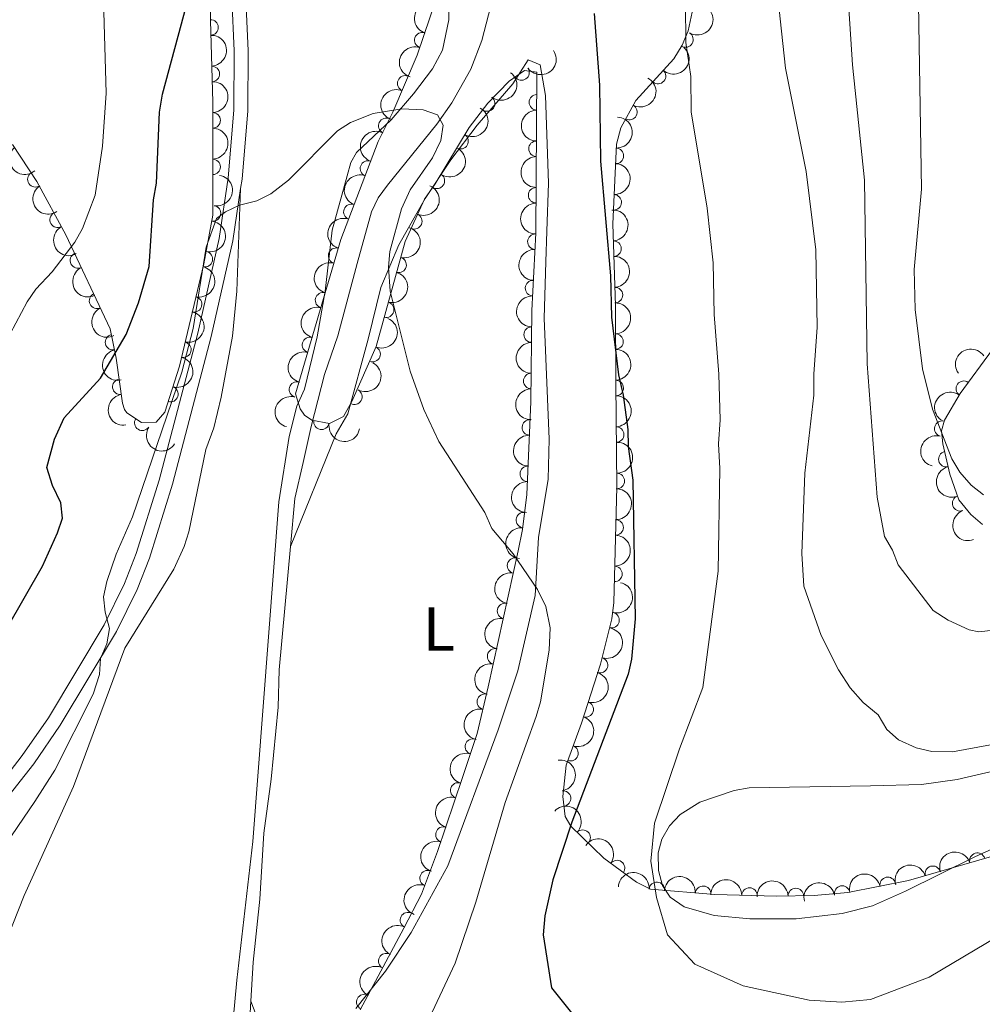
# Model space of a CAD drawing. Units: metres. Extents: x 649134 to 656090, y 697848 to 702624.
# Drawn here: x 651335 to 651490, y 698334 to 698492 of the extents above; entities that cross this region are included whole.
import ezdxf
from ezdxf.enums import TextEntityAlignment as Align

# ---------------------------------------------------------------- set-up
doc = ezdxf.new("R2010")
doc.units = ezdxf.units.M
doc.header["$MEASUREMENT"] = 0
doc.linetypes.add('DGN Style 3', pattern=[108.28323980917432, 77.34517129226737, -30.93806851690695])
for name, color, linetype, lineweight in [('Entidades rústicas y varios', 7, 'Continuous', 5), ('Hidrografía', 7, 'Continuous', 5), ('Relieve y altimetría', 7, 'Continuous', 5), ('Viales y ferrocarril', 7, 'Continuous', 5)]:
    doc.layers.add(name, color=color, linetype=linetype, lineweight=lineweight)
doc.styles.add('Style-Arial Narrow', font='txt')

msp = doc.modelspace()

# ---------------------------------------------------------------- linework, layer by layer
at = {"layer": 'Entidades rústicas y varios', "color": 92, "linetype": 'DGN Style 3', "lineweight": 5}
for points in [[(651365.24, 698517.71, 802.28), (651365.6599999999, 698492.24, 800.23), (651366.03, 698479.05, 800.38), (651366.03, 698460.8600000001, 800.38), (651364.5900000001, 698453.01, 800.38), (651360.6699999999, 698436.49, 800.38), (651358.27, 698429.05, 800.38), (651356.8999999999, 698427.46, 800.8000000000001), (651354.53, 698427.3999999999, 801.3000000000001), (651352.1799999999, 698428.95, 801.8000000000001), (651351.8, 698429.47, 801.91), (651351.45, 698430.51, 802.0500000000001), (651350.45, 698437.79, 803.66), (651349.47, 698442.51, 804.98), (651342.3, 698457.6499999999, 809.87), (651337.6300000001, 698466.25, 810.87), (651333.7, 698472.26, 811.82)], [(651389.78, 698332.6300000001, 794.46), (651396.8300000001, 698345.8300000001, 794.84), (651399.6799999999, 698351.28, 795.45), (651402.3, 698358.1699999999, 795.88), (651406.29, 698370.1300000001, 796.21), (651408.6799999999, 698377.24, 796.98), (651410.47, 698384.74, 797.22), (651415.3, 698406.71, 797.27), (651416.01, 698410.1400000001, 797.4), (651416.6799999999, 698415.76, 797.97), (651417.3500000001, 698430.75, 798.39), (651417.49, 698445.44, 799.15), (651418.1200000001, 698457.9199999999, 799.35), (651418.3300000001, 698483.94, 799.35), (651416.3400000001, 698484.1699999999, 799.0500000000001), (651413.8200000001, 698482.47, 798.79), (651410.3899999999, 698478.9299999999, 798.79), (651407.3700000001, 698474.99, 798.47), (651401.8899999999, 698465.9199999999, 797.12), (651400.1699999999, 698463.4199999999, 797.12), (651397.0800000001, 698456.6000000001, 796.97), (651392.3800000001, 698439.6699999999, 796.82), (651388.48, 698430.8, 796.5600000000001), (651387.1200000001, 698428.3400000001, 796.5600000000001), (651384.8500000001, 698427.24, 796.35), (651382.01, 698427.79, 796.0600000000001), (651380.8400000001, 698428.5900000001, 796), (651380.1300000001, 698429.6200000001, 796), (651379.3800000001, 698432.01, 796), (651386.6699999999, 698456.9299999999, 796.5600000000001), (651392.7, 698472.72, 797.12), (651395.1000000001, 698477.46, 797.1700000000001), (651398.98, 698486.6799999999, 797.5500000000001), (651403.1000000001, 698498.7, 797.96)], [(651443.3500000001, 698493.5700000001, 805.98), (651442.7, 698490.6000000001, 805.7), (651441.77, 698488.29, 805.44), (651440.3999999999, 698486.04, 804.95), (651434.29, 698479.3400000001, 803.7), (651431.8600000001, 698474.9099999999, 803.76), (651431.1699999999, 698472.31, 803.62), (651430.5700000001, 698459.4299999999, 803.27), (651430.99, 698446.23, 802.69), (651431.05, 698433.73, 802.85), (651431.2, 698417, 802.3100000000001), (651430.73, 698398.3300000001, 802.63), (651430.4199999999, 698395.71, 802.77), (651428.5800000001, 698388.4199999999, 802.86), (651425.5, 698378.9099999999, 802.96), (651423.05, 698372.0900000001, 803.59), (651422.51, 698367.06, 804.15), (651422.8999999999, 698363.8500000001, 804.59), (651423.8, 698362.29, 805), (651429.1200000001, 698357.1100000001, 806.21), (651434.3999999999, 698353.22, 807.24), (651436.6300000001, 698352.1100000001, 807.6), (651447.01, 698351.23, 808.3100000000001), (651456.99, 698351, 808.6700000000001), (651463.04, 698351.06, 809.19), (651468.47, 698351.5900000001, 809.58), (651478.29, 698353.48, 808.87), (651499.1699999999, 698359.5900000001, 809.04)], [(651490.2, 698410.96, 822.3100000000001), (651488.3300000001, 698412.56, 822.72), (651486.3899999999, 698414.9099999999, 823.21), (651484.9099999999, 698419.0800000001, 823.62), (651483.78, 698423.98, 823.44), (651483.6000000001, 698426.03, 823.62), (651484.0900000001, 698427.78, 824.04), (651486.5900000001, 698432.0700000001, 824.95), (651491.8, 698439.1599999999, 826.62)]]:
    msp.add_polyline3d(points, dxfattribs=at)
at = {"layer": 'Entidades rústicas y varios', "color": 92, "linetype": 'Continuous', "lineweight": 5}
for points in [[(651404.05, 698496.6000000001, 796.63), (651404.1300000001, 698492.3400000001, 796.23), (651403.0800000001, 698487.47, 795.8100000000001), (651401.49, 698484.4299999999, 795.54), (651398.4199999999, 698480.4199999999, 795.25), (651394.8, 698476.23, 795), (651389.19, 698470.95, 795.0500000000001), (651388.3, 698469.3200000001, 795), (651387.71, 698467.1799999999, 794.59), (651385.29, 698458.4099999999, 794.1800000000001), (651384.1699999999, 698448.6000000001, 794.1800000000001), (651382.8500000001, 698441.22, 794.0500000000001), (651380.8, 698432.79, 793.77), (651379.5700000001, 698430.01, 793.5), (651378.3500000001, 698425.1499999999, 793.53), (651376.7, 698414.6000000001, 793.12), (651372.51, 698359.78, 791.23), (651369.8800000001, 698337.44, 790.7), (651368.71, 698324.6100000001, 790.62)], [(651378.55, 698407.3900000001, 792.25), (651385.9299999999, 698425.5900000001, 793.61), (651387.8, 698428.8200000001, 793.61), (651391.0700000001, 698440.8300000001, 794.65), (651393.1200000001, 698449.1599999999, 794.98), (651396.05, 698456.05, 795.45), (651400.3, 698463.51, 795.89), (651404.4299999999, 698469.76, 796.25), (651408.6699999999, 698475.3500000001, 796.63), (651414.4199999999, 698482.03, 797.15), (651416.9099999999, 698485.8999999999, 797.15), (651418.8400000001, 698485.0800000001, 797.15), (651419.72, 698480.1400000001, 797.15), (651420.1699999999, 698465.99, 797.15), (651419.8999999999, 698458.26, 797.15), (651419.77, 698453.3, 796.61), (651419.48, 698444.22, 796.2), (651420.27, 698424.7, 795.5500000000001), (651420.1100000001, 698418.26, 795.24), (651418.55, 698408.8600000001, 794.97), (651418.05, 698399.49, 794.7), (651415.22, 698387.3300000001, 793.96), (651412.0900000001, 698377.8400000001, 793.29), (651403.94, 698355.8700000001, 792.1), (651398.05, 698345.1000000001, 791.16), (651393.8999999999, 698338.8700000001, 791.24), (651389.1000000001, 698332.8300000001, 791.29)], [(651332.8400000001, 698344.1300000001, 792.63), (651335.6000000001, 698351.0900000001, 792.9200000000001), (651343.54, 698368.6799999999, 793.63), (651351.8200000001, 698390.97, 793.79), (651359.74, 698403.76, 793.89), (651361.4099999999, 698407.3700000001, 793.91), (651362.1499999999, 698409.76, 793.91), (651364.8899999999, 698423.05, 794.15), (651366.19, 698426.53, 794.32), (651367.3999999999, 698431.49, 794.39), (651369.22, 698441.3400000001, 794.3100000000001), (651369.9099999999, 698448.5900000001, 794.45), (651370.52, 698465.1400000001, 795.4200000000001)], [(651499.3200000001, 698361.99, 808.1700000000001), (651488.95, 698357.3300000001, 808.1800000000001), (651477.77, 698351.78, 807.54), (651472.47, 698349.4099999999, 806.95), (651467.5900000001, 698348.1599999999, 806.9200000000001), (651460.1599999999, 698347.3, 806.95), (651452.69, 698347.3300000001, 806.21), (651446.9299999999, 698347.8800000001, 805.7), (651442.05, 698349.25, 805.45), (651439.8, 698350.8300000001, 805.45), (651438.5700000001, 698352.7, 805.45), (651437.9199999999, 698355.1300000001, 805.45), (651437.8899999999, 698357.95, 805.45), (651438.45, 698360.1499999999, 805.45), (651439.73, 698362.3500000001, 805.61), (651441.44, 698364.1400000001, 805.89), (651444.6000000001, 698366.1300000001, 806.08), (651450.1300000001, 698368.03, 806.8100000000001), (651452.55, 698368.44, 807.15), (651472.1599999999, 698368.76, 809.27), (651480.3500000001, 698369.01, 809.32), (651486.1200000001, 698369.8200000001, 809.4), (651498.5800000001, 698372.73, 808.88)], [(651375.6200000001, 698325, 790.87), (651372.1599999999, 698334.05, 790.83)]]:
    msp.add_polyline3d(points, dxfattribs=at)
at = {"layer": 'Entidades rústicas y varios', "color": 92, "linetype": 'Continuous', "lineweight": 5, "extrusion": (0.1015177626949645, -0.201904149718145, 0.9741297953476229)}
for centre in [(895750.4961626746, 323036.7630848584, -74122.91389406408), (895745.1392059166, 323031.6005535565, -74121.96453383389)]:
    msp.add_arc(centre, 2.516055640060343, 45.36446333574663, 225.9090503451193, dxfattribs=at)
at = {"layer": 'Entidades rústicas y varios', "color": 92, "linetype": 'Continuous', "lineweight": 5, "extrusion": (-0.05572864783123221, 0.2190101815599007, 0.974129795347623)}
msp.add_arc((-803573.4040267012, -502737.9676179871, 117456.9956163187), 2.516055640060342, 45.36446333574666, 225.9090503451193, dxfattribs=at)
at = {"layer": 'Entidades rústicas y varios', "color": 92, "linetype": 'Continuous', "lineweight": 5}
for centre, radius, start, end in [((651365.6717291153, 698491.1260835032, 800.2568558618917), 1.250091938746999, 272.5729758307795, 91.78653024977493), ((651399.8205832425, 698489.0722095205, 797.6721036845341), 1.250091938746998, 72.04639190778823, 251.2599463267837), ((651442.2872003065, 698489.176931507, 805.3986840485081), 1.250091938746999, 239.6293908794889, 58.84294529848434), ((651365.8820194581, 698483.6295169606, 800.3421087035416), 1.250091938746999, 272.5729758307795, 91.78653024977493), ((651397.0741716723, 698482.100901695, 797.4090191982189), 1.250091938746998, 68.14362088657033, 247.3571753055658), ((651415.8443219569, 698483.859148724, 798.893185246671), 1.250091938746999, 214.969888958473, 34.18344337746839), ((651437.8583747298, 698483.2819023011, 804.2608472813326), 1.250091938746998, 228.6032136017828, 47.81676802077821), ((651410.3084560353, 698478.8556858336, 798.7025118068019), 1.250091938746999, 233.4960883170479, 52.70964273604334), ((651418.310101975, 698479.0570422893, 799.35), 1.250091938746999, 90.50375368136856, 269.717308100364), ((651433.2416875153, 698477.4694466768, 803.740289368912), 1.250091938746999, 242.2199515836247, 61.43350600262013), ((651366.0104897011, 698476.1320810511, 800.38), 1.250091938746999, 270.9661615393604, 90.17971595835579), ((651394.0097302229, 698475.2635265482, 797.1586743588554), 1.250091938746998, 64.11174019884183, 243.3252946178373), ((651406.0058263878, 698472.7698713422, 797.9789775316544), 1.250091938746999, 239.8262249814368, 59.0397794004322), ((651418.2495735851, 698471.5572865391, 799.35), 1.250091938746999, 90.50375368136856, 269.717308100364), ((651431.0622569639, 698470.41639143, 803.5346247049703), 1.250091938746999, 268.2990316453448, 87.51258606434011), ((651366.0104897011, 698468.6320810511, 800.38), 1.250091938746999, 270.9661615393604, 90.17971595835579), ((651391.0639061108, 698468.3810796267, 797.0077347971953), 1.250091938746998, 70.0649412964139, 249.2784957154093), ((651337.402876101, 698466.6329810934, 811.0940407200895), 1.250091938746999, 124.1472417099593, 303.3607961289547), ((651402.1832700083, 698466.3806858705, 797.12), 1.250091938746999, 236.438189883222, 55.65174430221745), ((651418.189045195, 698464.0575307889, 799.35), 1.250091938746999, 90.50375368136856, 269.717308100364), ((651430.7133850567, 698462.9272744837, 803.3311160922966), 1.250091938746999, 268.2990316453448, 87.51258606434011), ((651366.0599011849, 698461.1311358872, 800.38), 1.250091938746998, 260.5714192670557, 79.78497368605116), ((651388.3896892548, 698461.3784454381, 796.7593829830251), 1.250091938746998, 70.0649412964139, 249.2784957154093), ((651340.9925430554, 698460.0986211142, 810.2812339527203), 1.250091938746999, 119.4691508592705, 298.6827052782659), ((651398.53501237, 698459.8586617855, 797.0164792415796), 1.250091938746998, 246.5918710967428, 65.80542551573822), ((651418.0708132095, 698456.5586512364, 799.3481841981705), 1.250091938746998, 88.07627961974866, 267.2898340387441), ((651430.677515809, 698455.4374405826, 803.0397595799371), 1.250091938746999, 272.7885942269933, 92.00214864598868), ((651344.2714489023, 698453.532719604, 808.9019686564739), 1.250091938746998, 116.3074569526685, 295.521011371664), ((651364.7448823522, 698453.7472235421, 800.38), 1.250091938746998, 257.617434426073, 76.83098884506849), ((651385.923035535, 698454.3071018045, 796.5281123677873), 1.250091938746999, 74.66005737028935, 253.8736117892848), ((651396.0097620357, 698452.817802716, 796.9257835715291), 1.250091938746998, 255.4507782691279, 74.6643326881233), ((651417.6927373447, 698449.0691483915, 799.228160114122), 1.250091938746998, 88.07627961974866, 267.2898340387441), ((651347.3529180195, 698447.0259633369, 806.8003809322151), 1.250091938746998, 116.3074569526685, 295.521011371664), ((651383.8177579206, 698447.1104600828, 796.3663900819093), 1.250091938746999, 74.66005737028935, 253.8736117892848), ((651430.9158017845, 698447.9484527824, 802.7106979947899), 1.250091938746999, 272.7885942269933, 92.00214864598868), ((651363.0133026589, 698446.4498519767, 800.38), 1.250091938746998, 257.617434426073, 76.83098884506849), ((651394.0036069639, 698445.5913760422, 796.8617573458318), 1.250091938746998, 255.4507782691279, 74.6643326881233), ((651417.4727134183, 698441.5788629169, 799.0148472272197), 1.250091938746999, 90.4201325200991, 269.6336869390946), ((651430.9982289351, 698440.4509460977, 802.7799531890156), 1.250091938746998, 271.2411791689008, 90.45473358789616), ((651349.9397122597, 698440.3436844156, 804.7149628032186), 1.250091938746999, 102.6956650452437, 281.9092194642392), ((651361.2817229654, 698439.1524804113, 800.38), 1.250091938746998, 257.617434426073, 76.83098884506849), ((651381.7124803059, 698439.913818361, 796.2046677960315), 1.250091938746999, 74.66005737028935, 253.8736117892848), ((651391.8151552358, 698438.4338134555, 796.7500292885647), 1.250091938746999, 247.2318217960587, 66.44537621505407), ((651417.4013349221, 698434.0892192789, 798.6273639620632), 1.250091938746999, 90.4201325200991, 269.6336869390946), ((651351.1052332846, 698433.1632703962, 802.9097679635971), 1.250091938746998, 98.78751364373537, 278.0010680627308), ((651379.6072026913, 698432.7171766392, 796.0429455101536), 1.250091938746999, 74.66005737028935, 253.8736117892848), ((651431.0374601353, 698432.9524767962, 802.7846078682194), 1.250091938746998, 271.4798576926016, 90.69341211159701), ((651487.1875554333, 698432.8502319024, 825.3735011142835), 1.250091938746998, 54.65630937076893, 233.8698637897644), ((651359.187575327, 698431.9580344001, 800.38), 1.250091938746998, 253.0874649435191, 72.3010193625145), ((651388.8660010707, 698431.538532556, 796.5600000000001), 1.250091938746999, 242.0303460320321, 61.24390045102749), ((651354.6493768333, 698427.3446340789, 801.4986599690413), 1.250091938746999, 147.5583369496515, 326.7718913686469), ((651383.5656829278, 698427.5085961744, 796.0932992442813), 1.250091938746999, 170.0058260933253, 349.2193805123208), ((651417.1840439816, 698426.6001013599, 798.3087002767288), 1.250091938746999, 88.40694611290982, 267.6205005319052), ((651483.724578012, 698426.4025619254, 823.9992539139271), 1.250091938746998, 75.32391508215167, 254.5374695011471), ((651431.1046669066, 698425.4566815633, 802.542663491317), 1.250091938746998, 271.4798576926016, 90.69341211159701), ((651484.3735974501, 698421.4928157865, 823.4868314427072), 1.250091938746998, 103.9522354188785, 283.1657898378739), ((651416.8492859611, 698419.1105152064, 798.0988519655502), 1.250091938746999, 88.40694611290982, 267.6205005319052), ((651431.2046803131, 698417.9611790027, 802.3149287807242), 1.250091938746998, 269.5240978049642, 88.73765222395956), ((651486.604057865, 698414.3652086859, 823.2714915338719), 1.250091938746998, 110.506752978995, 289.7203073979904), ((651416.2105994504, 698411.6578277356, 797.6799292832467), 1.250091938746999, 84.16761333545008, 263.3811677544455), ((651431.0159622412, 698410.4646547353, 802.4434176808618), 1.250091938746998, 269.5240978049642, 88.73765222395956), ((651414.7930164165, 698404.3130420479, 797.2673298931452), 1.250091938746999, 78.56720083473822, 257.7807552537336), ((651430.8272441693, 698402.9681304682, 802.5719065809994), 1.250091938746998, 269.5240978049642, 88.73765222395956), ((651413.1826383108, 698396.9879888433, 797.2506593123429), 1.250091938746999, 78.56720083473822, 257.7807552537336), ((651430.3476592065, 698395.5031120696, 802.7875597681824), 1.250091938746999, 256.8005407246833, 76.01409514367877), ((651411.5722602052, 698389.662935639, 797.2339887315406), 1.250091938746999, 78.56720083473822, 257.7807552537336), ((651428.5000716371, 698388.2365300471, 802.8744835045843), 1.250091938746999, 253.0205984887713, 72.2341529077667), ((651409.9191477746, 698382.3479169006, 797.1824633976279), 1.250091938746998, 77.54268379369793, 256.7562382126933), ((651426.1893378624, 698381.1017643993, 802.9495073284309), 1.250091938746999, 253.0205984887713, 72.2341529077667), ((651407.9861636898, 698375.1146770397, 796.8786828943403), 1.250091938746999, 72.38628272323614, 251.5998371422316), ((651423.7309785548, 698374.0433303469, 803.5187219959749), 1.250091938746999, 251.205968385069, 70.41952280406447), ((651405.6122442102, 698368.0367806712, 796.1850962164915), 1.250091938746998, 72.51684206725065, 251.730396486246), ((651422.5297180328, 698366.7359397912, 804.3640016348776), 1.250091938746999, 277.8933796653695, 97.10693408436495), ((651403.2395640465, 698360.9246867462, 795.9888595112081), 1.250091938746998, 72.51684206725065, 251.730396486246), ((651425.7038895732, 698360.4089816832, 805.6395986987449), 1.250091938746998, 316.7300600002904, 135.9436144192858), ((651489.3813007977, 698356.7052581157, 808.9700151483028), 1.250091938746998, 17.27693155872094, 196.4904859777164), ((651431.2475505499, 698355.5183096887, 806.8233964954233), 1.250091938746999, 324.5855114795287, 143.7990658985242), ((651400.6894868156, 698353.8798272198, 795.6855248702401), 1.250091938746998, 70.1462919528777, 249.3598463718731), ((651482.1833766655, 698354.5989690134, 808.9114113598689), 1.250091938746998, 17.27693155872094, 196.4904859777164), ((651437.6686683092, 698352.0023630543, 807.7562615788502), 1.250091938746999, 356.120303384717, 175.3338578037124), ((651474.9123679039, 698352.8100578368, 809.0258222736396), 1.250091938746999, 11.86034452619835, 191.0738989451937), ((651445.1245627699, 698351.370264102, 808.2662505063125), 1.250091938746999, 356.120303384717, 175.3338578037124), ((651452.6115729054, 698351.0813901548, 808.5571063801931), 1.250091938746998, 359.6459514208721, 178.8595058398675), ((651460.0928240202, 698351.01126055, 809.0439888270569), 1.250091938746998, 1.534365518224052, 180.7479199372195), ((651467.5660259579, 698351.3961488474, 809.5569732697395), 1.250091938746999, 11.86034452619835, 191.0738989451937), ((651397.5251531568, 698347.1172254037, 795.1089321541095), 1.250091938746998, 63.35948368627245, 242.5730381052679), ((651394.0100301884, 698340.5086429145, 794.7187810104448), 1.250091938746998, 62.85989171855853, 242.0734461375539), ((651390.4778557275, 698333.8952098815, 794.528394301923), 1.250091938746998, 62.85989171855853, 242.0734461375539)]:
    msp.add_arc(centre, radius, start, end, dxfattribs=at)
at = {"layer": 'Entidades rústicas y varios', "color": 92, "linetype": 'Continuous', "lineweight": 5, "extrusion": (-0.1658684216860568, 0.153488789503907, 0.974129795347623)}
msp.add_arc((-955064.6221770826, 3762.936852883198, -51.79780388406652), 2.516055640060342, 45.36446333574663, 225.9090503451192, dxfattribs=at)
at = {"layer": 'Entidades rústicas y varios', "color": 92, "linetype": 'Continuous', "lineweight": 5, "extrusion": (-0.01281256040537634, 0.2256257523241902, 0.9741297953476229)}
msp.add_arc((-689993.5118641881, -643161.7710349478, 150032.8726182858), 2.516055640060342, 45.36446333574664, 225.9090503451193, dxfattribs=at)
at = {"layer": 'Entidades rústicas y varios', "color": 92, "linetype": 'Continuous', "lineweight": 5, "extrusion": (0.04073010254551417, 0.2222885524776977, 0.9741297953476229)}
msp.add_arc((-514863.2790211473, -783461.463638349, 182575.6148826775), 2.516055640060341, 45.36446333574664, 225.9090503451193, dxfattribs=at)
at = {"layer": 'Entidades rústicas y varios', "color": 92, "linetype": 'Continuous', "lineweight": 5, "extrusion": (-0.03201017148921567, 0.2237107300449159, 0.9741297953476231)}
msp.add_arc((-743780.9703492572, -583489.2649974426, 136183.6880666812), 2.516055640060342, 45.36446333574666, 225.9090503451193, dxfattribs=at)
at = {"layer": 'Entidades rústicas y varios', "color": 92, "linetype": 'Continuous', "lineweight": 5, "extrusion": (-0.1614992940170629, 0.1580794732025272, 0.974129795347623)}
for centre in [(-954786.9986294776, -22320.88836509379, 5999.451278130713), (-954781.638884725, -22315.77783692192, 5998.265682081692)]:
    msp.add_arc(centre, 2.516055640060342, 45.36446333574665, 225.9090503451193, dxfattribs=at)
at = {"layer": 'Entidades rústicas y varios', "color": 92, "linetype": 'Continuous', "lineweight": 5, "extrusion": (-0.0655706068549058, 0.2162675133548209, 0.9741297953476229)}
msp.add_arc((-826074.863087149, -466835.5072004343, 109126.2489417039), 2.516055640060342, 45.36446333574664, 225.9090503451193, dxfattribs=at)
at = {"layer": 'Entidades rústicas y varios', "color": 92, "linetype": 'Continuous', "lineweight": 5, "extrusion": (0.0875400302258544, -0.2083455901238487, 0.9741297953476231)}
msp.add_arc((871104.4861995465, 381668.133817406, -87725.37694719146), 2.516055640060342, 45.36446333574665, 225.9090503451193, dxfattribs=at)
at = {"layer": 'Entidades rústicas y varios', "color": 92, "linetype": 'Continuous', "lineweight": 5, "extrusion": (-0.05648070576662864, 0.2188174391864181, 0.9741297953476231)}
msp.add_arc((-805303.0354730139, -500040.8672129835, 116823.6761024875), 2.516055640060342, 45.36446333574663, 225.9090503451193, dxfattribs=at)
at = {"layer": 'Entidades rústicas y varios', "color": 92, "linetype": 'Continuous', "lineweight": 5, "extrusion": (0.1602182617291558, -0.1593776973873257, 0.9741297953476229)}
for centre in [(954603.1415370647, 30148.44750097767, -6174.014720260282), (954597.7817923122, 30143.33697280596, -6172.829124211305), (954592.4220475596, 30138.22644463403, -6171.643528162283)]:
    msp.add_arc(centre, 2.516055640060342, 45.36446333574665, 225.9090503451193, dxfattribs=at)
at = {"layer": 'Entidades rústicas y varios', "color": 92, "linetype": 'Continuous', "lineweight": 5, "extrusion": (-0.1539683740033223, 0.1654233406226924, 0.974129795347623)}
for centre in [(-952721.6737932141, -65528.50755384576, 16026.46430356671), (-952716.3160219619, -65523.44489816937, 16025.08090026023)]:
    msp.add_arc(centre, 2.516055640060342, 45.36446333574664, 225.9090503451193, dxfattribs=at)
at = {"layer": 'Entidades rústicas y varios', "color": 92, "linetype": 'Continuous', "lineweight": 5, "extrusion": (0.07267427849811389, -0.2139850253190088, 0.9741297953476231)}
msp.add_arc((841407.929783554, 440382.9281971042, -101346.932149563), 2.516055640060342, 45.36446333574664, 225.9090503451193, dxfattribs=at)
at = {"layer": 'Entidades rústicas y varios', "color": 92, "linetype": 'Continuous', "lineweight": 5, "extrusion": (0.2252045073418618, -0.01881679273700936, 0.9741297953476229)}
msp.add_arc((750277.369966529, -575445.8678158486, 134331.6279531209), 2.516055640060342, 45.36446333574664, 225.9090503451193, dxfattribs=at)
at = {"layer": 'Entidades rústicas y varios', "color": 92, "linetype": 'Continuous', "lineweight": 5, "extrusion": (-0.04345033430909007, 0.2217728799119192, 0.9741297953476231)}
msp.add_arc((-773543.590683902, -545521.7507478873, 127373.9455854913), 2.516055640060341, 45.36446333574666, 225.9090503451193, dxfattribs=at)
at = {"layer": 'Entidades rústicas y varios', "color": 92, "linetype": 'Continuous', "lineweight": 5, "extrusion": (-0.1303266692945047, 0.1846242158726722, 0.9741297953476229)}
msp.add_arc((-934941.200298777, -189753.6660794956, 44842.33269011341), 2.516055640060342, 45.36446333574662, 225.9090503451192, dxfattribs=at)
at = {"layer": 'Entidades rústicas y varios', "color": 92, "linetype": 'Continuous', "lineweight": 5, "extrusion": (0.09447603589967113, -0.2052934983302742, 0.9741297953476229)}
for centre in [(883733.503146411, 352993.7548364387, -81073.59379559595), (883728.1463409686, 352988.5909860645, -81072.65077663543)]:
    msp.add_arc(centre, 2.516055640060342, 45.36446333574665, 225.9090503451193, dxfattribs=at)
at = {"layer": 'Entidades rústicas y varios', "color": 92, "linetype": 'Continuous', "lineweight": 5, "extrusion": (0.2216808617757176, -0.04391739220825185, 0.974129795347623)}
msp.add_arc((811724.995124061, -489986.00844164, 114504.503692635), 2.516055640060342, 45.36446333574665, 225.9090503451193, dxfattribs=at)
at = {"layer": 'Entidades rústicas y varios', "color": 92, "linetype": 'Continuous', "lineweight": 5, "extrusion": (-0.08186596340468934, 0.2106397537309145, 0.974129795347623)}
msp.add_arc((-860178.5973539643, -404131.6867754703, 94572.63059948574), 2.516055640060342, 45.36446333574664, 225.9090503451193, dxfattribs=at)
at = {"layer": 'Entidades rústicas y varios', "color": 92, "linetype": 'Continuous', "lineweight": 5, "extrusion": (-0.1664448626366512, 0.1528634996258576, 0.9741297953476229)}
for centre in [(-955067.0758977267, 7329.734285119106, -876.493070470533), (-955061.7213142267, 7334.765527644427, -877.9980735253484)]:
    msp.add_arc(centre, 2.516055640060342, 45.36446333574665, 225.9090503451193, dxfattribs=at)
at = {"layer": 'Entidades rústicas y varios', "color": 92, "linetype": 'Continuous', "lineweight": 5, "extrusion": (-0.1206390867001224, 0.1910951401165361, 0.974129795347623)}
for centre in [(-923645.9659774755, -236430.4926759393, 55670.93187435417), (-923640.6062327232, -236425.3821477674, 55669.74627830516), (-923635.246487971, -236420.2716195955, 55668.56068225614)]:
    msp.add_arc(centre, 2.516055640060342, 45.36446333574664, 225.9090503451193, dxfattribs=at)
at = {"layer": 'Entidades rústicas y varios', "color": 92, "linetype": 'Continuous', "lineweight": 5, "extrusion": (0.2173605759879743, -0.0618508029226324, 0.9741297953476229)}
msp.add_arc((850053.9304334606, -423868.6501387886, 99165.04359662138), 2.516055640060342, 45.36446333574662, 225.9090503451192, dxfattribs=at)
at = {"layer": 'Entidades rústicas y varios', "color": 92, "linetype": 'Continuous', "lineweight": 5, "extrusion": (-0.1133282454992284, 0.1955194378778357, 0.974129795347623)}
for centre in [(-913829.3695142993, -270262.1973699122, 63516.033669322), (-913824.0099648526, -270257.1014972036, 63514.78574662123)]:
    msp.add_arc(centre, 2.516055640060342, 45.36446333574663, 225.9090503451193, dxfattribs=at)
at = {"layer": 'Entidades rústicas y varios', "color": 92, "linetype": 'Continuous', "lineweight": 5, "extrusion": (0.1533240864075339, -0.1660206804687094, 0.974129795347623)}
for centre in [(952427.9693393325, 69491.7055586116, -15301.29457581666), (952422.6102809464, 69486.56856073876, -15300.226050631)]:
    msp.add_arc(centre, 2.516055640060342, 45.36446333574663, 225.9090503451193, dxfattribs=at)
at = {"layer": 'Entidades rústicas y varios', "color": 92, "linetype": 'Continuous', "lineweight": 5, "extrusion": (0.1106192373266849, -0.1970647765311213, 0.974129795347623)}
for centre in [(909897.7120239576, 282882.0873638941, -64808.81705818066), (909892.3535253878, 282876.9414764621, -64807.78927628933), (909886.9950268178, 282871.7955890298, -64806.761494398), (909881.6365282482, 282866.6497015977, -64805.73371250664)]:
    msp.add_arc(centre, 2.516055640060342, 45.36446333574664, 225.9090503451193, dxfattribs=at)
at = {"layer": 'Entidades rústicas y varios', "color": 92, "linetype": 'Continuous', "lineweight": 5, "extrusion": (0.2136184059036139, -0.07374495559153268, 0.9741297953476229)}
for centre in [(872764.0013275358, -377557.5116269092, 88419.86482680915), (872758.8563036453, -377562.8923545131, 88418.95570656203)]:
    msp.add_arc(centre, 2.516055640060342, 45.36446333574663, 225.9090503451193, dxfattribs=at)
at = {"layer": 'Entidades rústicas y varios', "color": 92, "linetype": 'Continuous', "lineweight": 5, "extrusion": (-0.1622562063077048, 0.1573024644772922, 0.9741297953476229)}
msp.add_arc((-954906.4792746104, -17786.08898653719, 4949.882761509929), 2.516055640060342, 45.36446333574663, 225.9090503451193, dxfattribs=at)
at = {"layer": 'Entidades rústicas y varios', "color": 92, "linetype": 'Continuous', "lineweight": 5, "extrusion": (-0.08421349545217105, 0.2097122528602595, 0.974129795347623)}
msp.add_arc((-864746.3840468982, -394730.8257500133, 92391.4428284448), 2.516055640060342, 45.36446333574663, 225.9090503451193, dxfattribs=at)
at = {"layer": 'Entidades rústicas y varios', "color": 92, "linetype": 'Continuous', "lineweight": 5, "extrusion": (0.1599854850708269, -0.1596113604435804, 0.974129795347623)}
for centre in [(954530.0989083002, 31480.30223870522, -6483.336957978347), (954524.74632148, 31475.11096858414, -6482.530404285149)]:
    msp.add_arc(centre, 2.516055640060342, 45.36446333574663, 225.9090503451192, dxfattribs=at)
at = {"layer": 'Entidades rústicas y varios', "color": 92, "linetype": 'Continuous', "lineweight": 5, "extrusion": (0.1902631212514424, -0.1219470643667044, 0.974129795347623)}
msp.add_arc((939500.6628596074, -166875.2956246661, 39539.20894045207), 2.516055640060342, 45.36446333574664, 225.9090503451193, dxfattribs=at)
at = {"layer": 'Entidades rústicas y varios', "color": 92, "linetype": 'Continuous', "lineweight": 5, "extrusion": (-0.1629100755570118, 0.1566251866655136, 0.9741297953476231)}
for centre in [(-954969.6395383669, -13905.89373738697, 4049.717537398217), (-954964.2825831741, -13900.84054589493, 4048.296873184139)]:
    msp.add_arc(centre, 2.516055640060342, 45.36446333574663, 225.9090503451193, dxfattribs=at)
at = {"layer": 'Entidades rústicas y varios', "color": 92, "linetype": 'Continuous', "lineweight": 5, "extrusion": (-0.03998985664668249, -0.2224229151444967, 0.974129795347623)}
msp.add_arc((517615.5617419882, 782119.4257013398, -180596.3010785413), 2.516055640060342, 45.36446333574664, 225.9090503451193, dxfattribs=at)
at = {"layer": 'Entidades rústicas y varios', "color": 92, "linetype": 'Continuous', "lineweight": 5, "extrusion": (-0.1051694321563827, 0.2000263291566943, 0.974129795347623)}
msp.add_arc((-901561.8197455672, -306737.7151760559, 71981.5679592204), 2.516055640060342, 45.36446333574664, 225.9090503451193, dxfattribs=at)
at = {"layer": 'Entidades rústicas y varios', "color": 92, "linetype": 'Continuous', "lineweight": 5, "extrusion": (-0.06485456777133723, 0.2164833177295453, 0.9741297953476231)}
msp.add_arc((-824428.1456146252, -469467.0642086612, 109729.3752521162), 2.516055640060343, 45.36446333574662, 225.9090503451192, dxfattribs=at)
at = {"layer": 'Entidades rústicas y varios', "color": 92, "linetype": 'Continuous', "lineweight": 5, "extrusion": (0.03653336937422939, -0.223016714033196, 0.9741297953476231)}
msp.add_arc((755823.7161373104, 569004.3467332758, -131156.9671368752), 2.516055640060342, 45.36446333574664, 225.9090503451193, dxfattribs=at)
at = {"layer": 'Entidades rústicas y varios', "color": 92, "linetype": 'Continuous', "lineweight": 5, "extrusion": (0.1815091078909633, -0.1346312949080743, 0.9741297953476231)}
msp.add_arc((948999.2132935266, -104114.9404650536, 24977.5242942161), 2.516055640060342, 45.36446333574663, 225.9090503451192, dxfattribs=at)
at = {"layer": 'Entidades rústicas y varios', "color": 92, "linetype": 'Continuous', "lineweight": 5, "extrusion": (0.2208810881056462, 0.04777747098020176, 0.9741297953476229)}
msp.add_arc((544931.7255225077, -763821.3796662573, 178021.9687220844), 2.516055640060341, 45.36446333574665, 225.9090503451193, dxfattribs=at)
at = {"layer": 'Entidades rústicas y varios', "color": 92, "linetype": 'Continuous', "lineweight": 5, "extrusion": (0.1859017145338386, 0.1284978379171316, 0.974129795347623)}
msp.add_arc((204155.2417810531, -908650.394259302, 211615.4337881659), 2.516055640060342, 45.36446333574661, 225.9090503451192, dxfattribs=at)
at = {"layer": 'Entidades rústicas y varios', "color": 92, "linetype": 'Continuous', "lineweight": 5, "extrusion": (0.1542796694262997, -0.1651330536800852, 0.9741297953476231)}
for centre in [(952801.6537773493, 64115.12564680038, -14055.04403297935), (952796.2961309932, 64109.96969599166, -14054.06332059618)]:
    msp.add_arc(centre, 2.516055640060342, 45.36446333574665, 225.9090503451193, dxfattribs=at)
at = {"layer": 'Entidades rústicas y varios', "color": 92, "linetype": 'Continuous', "lineweight": 5, "extrusion": (0.1128950527618398, -0.1957698875667543, 0.974129795347623)}
msp.add_arc((913269.8943592531, 272528.5829337178, -62378.69750948793), 2.516055640060342, 45.36446333574665, 225.9090503451193, dxfattribs=at)
at = {"layer": 'Entidades rústicas y varios', "color": 92, "linetype": 'Continuous', "lineweight": 5, "extrusion": (-0.157469900215168, 0.162093714690679, 0.974129795347623)}
for centre in [(-953909.5784409168, -45635.01509695436, 11410.10292293347), (-953904.2194827656, -45629.87628169829, 11409.0426657497), (-953898.8605246147, -45624.73746644205, 11407.98240856591)]:
    msp.add_arc(centre, 2.516055640060341, 45.36446333574665, 225.9090503451193, dxfattribs=at)
at = {"layer": 'Entidades rústicas y varios', "color": 92, "linetype": 'Continuous', "lineweight": 5, "extrusion": (0.1928916086465887, -0.1177453571472333, 0.9741297953476231)}
msp.add_arc((935567.9655878996, -187022.0922254756, 44232.35288843), 2.516055640060342, 45.36446333574661, 225.9090503451192, dxfattribs=at)
at = {"layer": 'Entidades rústicas y varios', "color": 92, "linetype": 'Continuous', "lineweight": 5, "extrusion": (0.2050712722421277, -0.09495743845004162, 0.9741297953476229)}
msp.add_arc((907510.5073999243, -289834.6501067699, 68083.71004490103), 2.516055640060342, 45.36446333574662, 225.9090503451192, dxfattribs=at)
at = {"layer": 'Entidades rústicas y varios', "color": 92, "linetype": 'Continuous', "lineweight": 5, "extrusion": (0.1416504534303807, -0.1760860325493359, 0.974129795347623)}
msp.add_arc((945332.6714415976, 132541.1443316053, -29929.90341409558), 2.516055640060342, 45.36446333574665, 225.9090503451193, dxfattribs=at)
at = {"layer": 'Entidades rústicas y varios', "color": 92, "linetype": 'Continuous', "lineweight": 5, "extrusion": (0.1237900656108716, -0.1890691975760578, 0.9741297953476229)}
for centre in [(927554.6748846226, 221772.6823406935, -50631.23211280069), (927549.3151531098, 221767.5680577741, -50630.06275898994), (927543.9554215975, 221762.4537748547, -50628.89340517914)]:
    msp.add_arc(centre, 2.516055640060343, 45.36446333574663, 225.9090503451192, dxfattribs=at)
at = {"layer": 'Entidades rústicas y varios', "color": 92, "linetype": 'Continuous', "lineweight": 5, "extrusion": (-0.1179023816627789, 0.1927956695941137, 0.9741297953476229)}
msp.add_arc((-920114.7532240013, -249151.8716562014, 58624.64757829798), 2.516055640060343, 45.36446333574663, 225.9090503451192, dxfattribs=at)
at = {"layer": 'Entidades rústicas y varios', "color": 92, "linetype": 'Continuous', "lineweight": 5, "extrusion": (-0.1049359219038796, 0.2001489298252207, 0.9741297953476231)}
for centre in [(-901234.5958403209, -307692.8056877062, 72205.701000256), (-901229.2363637326, -307687.6784606517, 72204.58854646815)]:
    msp.add_arc(centre, 2.516055640060342, 45.36446333574662, 225.9090503451192, dxfattribs=at)
at = {"layer": 'Entidades rústicas y varios', "color": 92, "linetype": 'Continuous', "lineweight": 5, "extrusion": (0.1203896728483612, -0.1912523685800069, 0.9741297953476229)}
msp.add_arc((923323.1656853482, 237877.5535449191, -54367.50285785488), 2.516055640060343, 45.36446333574664, 225.9090503451193, dxfattribs=at)
at = {"layer": 'Entidades rústicas y varios', "color": 92, "linetype": 'Continuous', "lineweight": 5, "extrusion": (-0.0985453861846931, 0.2033714549235165, 0.9741297953476231)}
msp.add_arc((-890764.1914485313, -335327.9427599936, 78617.46277138877), 2.516055640060343, 45.36446333574663, 225.9090503451192, dxfattribs=at)
at = {"layer": 'Entidades rústicas y varios', "color": 92, "linetype": 'Continuous', "lineweight": 5, "extrusion": (0.102713707999944, -0.2012983755644852, 0.9741297953476229)}
msp.add_arc((897650.9478489864, 317746.9754052811, -72896.794061799), 2.516055640060342, 45.36446333574661, 225.9090503451192, dxfattribs=at)
at = {"layer": 'Entidades rústicas y varios', "color": 92, "linetype": 'Continuous', "lineweight": 5, "extrusion": (-0.1793860920837963, 0.1374473418546244, 0.974129795347623)}
msp.add_arc((-950550.4109288577, 90128.72506482987, -20083.7463571297), 2.516055640060343, 45.36446333574661, 225.9090503451192, dxfattribs=at)
at = {"layer": 'Entidades rústicas y varios', "color": 92, "linetype": 'Continuous', "lineweight": 5, "extrusion": (0.1031721376166522, -0.2010638004107374, 0.9741297953476229)}
for centre in [(898386.1339497552, 315748.3594885083, -72433.84535553539), (898380.7760399617, 315743.2063625876, -72432.8513254079)]:
    msp.add_arc(centre, 2.516055640060342, 45.36446333574663, 225.9090503451193, dxfattribs=at)
at = {"layer": 'Entidades rústicas y varios', "color": 92, "linetype": 'Continuous', "lineweight": 5, "extrusion": (-0.2259239898043968, -0.005430713292106301, 0.9741297953476229)}
msp.add_arc((-682507.0830692999, 650917.3750969658, -150180.3025927866), 2.516055640060342, 45.36446333574664, 225.9090503451193, dxfattribs=at)
at = {"layer": 'Entidades rústicas y varios', "color": 92, "linetype": 'Continuous', "lineweight": 5, "extrusion": (-0.2230616864538173, -0.03625776954498369, 0.9741297953476229)}
msp.add_arc((-584795.5860497954, 735683.3665234573, -169844.0263111538), 2.516055640060342, 45.36446333574665, 225.9090503451193, dxfattribs=at)
at = {"layer": 'Entidades rústicas y varios', "color": 92, "linetype": 'Continuous', "lineweight": 5, "extrusion": (-0.1063605606329388, -0.1993955189011157, 0.9741297953476229)}
for centre in [(246143.7921405332, 899103.2216556703, -207753.7425598595), (246138.4325594056, 899098.0980396885, -207752.6140877013)]:
    msp.add_arc(centre, 2.516055640060342, 45.36446333574664, 225.9090503451193, dxfattribs=at)
at = {"layer": 'Entidades rústicas y varios', "color": 92, "linetype": 'Continuous', "lineweight": 5, "extrusion": (-0.171157143687587, -0.1475682011163143, 0.974129795347623)}
for centre in [(-103531.6951505566, 925012.5232699077, -213765.7108432614), (-103526.3478113528, 925017.7372213784, -213766.396899746)]:
    msp.add_arc(centre, 2.516055640060341, 45.36446333574667, 225.9090503451193, dxfattribs=at)
at = {"layer": 'Entidades rústicas y varios', "color": 92, "linetype": 'Continuous', "lineweight": 5, "extrusion": (-0.1247078702201428, -0.1884650867432858, 0.9741297953476231)}
for centre in [(157926.0200678551, 917712.5771972279, -212070.8864801241), (157920.6737808742, 917707.5995354865, -212069.1864509746)]:
    msp.add_arc(centre, 2.516055640060342, 45.36446333574665, 225.9090503451193, dxfattribs=at)
at = {"layer": 'Entidades rústicas y varios', "color": 92, "linetype": 'Continuous', "lineweight": 5, "extrusion": (0.0947674238374463, -0.2051591508931836, 0.9741297953476231)}
msp.add_arc((884207.5802438713, 351665.6104046371, -80766.8336927914), 2.516055640060342, 45.36446333574663, 225.9090503451193, dxfattribs=at)
at = {"layer": 'Entidades rústicas y varios', "color": 92, "linetype": 'Continuous', "lineweight": 5, "extrusion": (-0.1617584497572709, -0.1578142761226713, 0.9741297953476229)}
msp.add_arc((-44941.37269496167, 929473.9806058942, -214799.9062494492), 2.516055640060342, 45.36446333574665, 225.9090503451193, dxfattribs=at)
at = {"layer": 'Entidades rústicas y varios', "color": 92, "linetype": 'Continuous', "lineweight": 5, "extrusion": (-0.1564701327738058, -0.163059005779337, 0.9741297953476229)}
msp.add_arc((-13475.16124570346, 930416.9460292369, -215018.1658374702), 2.516055640060341, 45.36446333574662, 225.9090503451192, dxfattribs=at)
at = {"layer": 'Entidades rústicas y varios', "color": 92, "linetype": 'Continuous', "lineweight": 5, "extrusion": (0.06985861058468669, -0.2149207210651763, 0.9741297953476231)}
msp.add_arc((835366.2071803525, 450985.8232460999, -103808.811531593), 2.516055640060342, 45.36446333574665, 225.9090503451193, dxfattribs=at)
at = {"layer": 'Entidades rústicas y varios', "color": 92, "linetype": 'Continuous', "lineweight": 5, "extrusion": (0.06798197212196569, -0.2155216770591918, 0.974129795347623)}
msp.add_arc((831293.9309254205, 458058.9788206969, -105450.119797881), 2.516055640060342, 45.36446333574663, 225.9090503451192, dxfattribs=at)
at = {"layer": 'Hidrografía', "color": 142, "linetype": 'DGN Style 3', "lineweight": 15}
for points in [[(651411.28, 698496.26, 796.41), (651409.4299999999, 698489.01, 796.12), (651407.6599999999, 698484.3800000001, 795.84), (651404.5700000001, 698478.99, 795.54), (651402.1599999999, 698475.51, 795.46), (651394.22, 698465.69, 794.78), (651392.72, 698463.6200000001, 794.64), (651391.6200000001, 698461.3800000001, 794.58), (651389.3300000001, 698453.0700000001, 794.54), (651386.1799999999, 698441.3800000001, 793.76), (651384.05, 698435.1300000001, 793.62), (651381.8899999999, 698426.75, 793.15), (651380.6200000001, 698420.94, 792.53), (651379.27, 698415.1300000001, 792.4), (651378.55, 698407.3900000001, 792.24)], [(651378.55, 698407.3900000001, 792.24), (651376.72, 698387.5, 791.85), (651376.55, 698381.45, 791.71), (651375.47, 698369.8500000001, 791.71), (651374.25, 698361.1499999999, 791.51), (651373.6300000001, 698350.48, 790.98), (651372.53, 698340.3400000001, 790.83), (651372.1599999999, 698334.05, 790.83)], [(651372.1599999999, 698334.05, 790.83), (651372.05, 698332.1400000001, 790.83), (651368.9299999999, 698304.0900000001, 790.22), (651368.5700000001, 698283.8200000001, 789.74), (651368.8300000001, 698276.19, 789.62)]]:
    msp.add_polyline3d(points, dxfattribs=at)
at = {"layer": 'Relieve y altimetría', "color": 30, "linetype": 'Continuous', "lineweight": 5, "flags": 128}
for points, elevation in [([(651471.99, 698575.3600000001), (651467.01, 698567.1100000001), (651464.3800000001, 698561.28), (651462.72, 698558.53), (651462.0900000001, 698557.01), (651459.7, 698551.1200000001), (651451.8300000001, 698536.55), (651448.22, 698528.75), (651446.28, 698521.1400000001), (651444.3300000001, 698515.3200000001), (651442.78, 698507.01), (651442.27, 698494.8500000001), (651442.3700000001, 698488.72), (651443.1300000001, 698483.19), (651443.23, 698477.49), (651445.8, 698461.98)], 805), ([(651490.4199999999, 698566.3), (651486.46, 698557.3999999999), (651476.1300000001, 698534.1599999999), (651472.55, 698524.26), (651470.47, 698515.9299999999), (651468.78, 698507.9199999999), (651468.3, 698499.19), (651469.21, 698485.0900000001), (651471.19, 698466.48), (651471.6000000001, 698436.8700000001), (651473.19, 698415.3700000001), (651474.3800000001, 698409.03), (651475.71, 698406.78), (651476.6000000001, 698404.4299999999), (651482.27, 698397.06), (651484.69, 698395.49), (651488.04, 698393.96), (651489.5900000001, 698393.6000000001), (651496.7, 698394.4199999999)], 815), ([(651491.97, 698549.94), (651488.7, 698539.5800000001), (651486.45, 698533.1599999999), (651485.1300000001, 698530.4199999999), (651482.97, 698522.6300000001), (651480.3899999999, 698507.1799999999), (651480.4299999999, 698504.45), (651479.8500000001, 698498.31), (651480.3500000001, 698465.04), (651479.1699999999, 698452.1000000001), (651479.3600000001, 698445.6100000001), (651480.54, 698436.03), (651482.1599999999, 698429.53), (651485.24, 698421.53), (651486.54, 698419.3999999999), (651488.3899999999, 698417.26), (651490.3500000001, 698415.71)], 820), ([(651456.76, 698500.0700000001), (651458.44, 698484.55), (651461.77, 698467.9099999999), (651463.3300000001, 698455.24), (651463.53, 698442.73), (651462.97, 698435.23), (651463.02, 698431.8200000001), (651461.52, 698419.2), (651461.04, 698406.25), (651461.3999999999, 698401.01), (651464.1599999999, 698393.05), (651467, 698387.48), (651468.8800000001, 698384.5700000001), (651470.96, 698382.22), (651473.3700000001, 698380.22), (651474.77, 698377.8500000001), (651476.6399999999, 698376.19), (651479.5, 698374.8900000001), (651482.03, 698374.3), (651485.3899999999, 698374.26)], 810), ([(651327.8, 698431.3900000001), (651336.0800000001, 698446.8500000001), (651337.47, 698448.9199999999), (651340.0900000001, 698451.6799999999), (651343.76, 698456.51), (651344.99, 698458.6799999999), (651347.05, 698464.05), (651348.25, 698472), (651348.8, 698480.53), (651348.3700000001, 698495.51)], 805), ([(651331.7, 698358.01), (651337.3400000001, 698366.26), (651340.55, 698371.3200000001), (651346.74, 698383.55), (651347.75, 698386.76), (651347.9199999999, 698389.3200000001), (651348.95, 698391.6699999999), (651349.3600000001, 698394.1599999999), (651348.6599999999, 698396.78), (651348.3999999999, 698399.26), (651348.9099999999, 698401.76), (651350.4299999999, 698406.1699999999), (651353.1000000001, 698412.1799999999), (651361.03, 698435.51), (651362.8400000001, 698442.56), (651364.97, 698455.7), (651366.6000000001, 698460.29), (651368.0700000001, 698461.3700000001), (651370.3300000001, 698462.45), (651373.1499999999, 698463.1599999999), (651375.3899999999, 698464.28), (651378.26, 698466.49), (651386.1699999999, 698474.4299999999), (651388.26, 698475.81), (651391.9099999999, 698477.22), (651396.55, 698478), (651399.96, 698477.8400000001), (651402.28, 698477.03), (651403.19, 698475.3400000001), (651402.8, 698472.8800000001), (651401.5, 698470.1000000001), (651397.8600000001, 698464.9199999999), (651396.45, 698461.8700000001), (651394.5700000001, 698454.98), (651394.3999999999, 698452.48), (651394.6699999999, 698448.6000000001), (651397.8600000001, 698435.6599999999), (651400.0800000001, 698429.51), (651402.48, 698424.31), (651409.9299999999, 698412.8600000001), (651411.03, 698410.3200000001), (651414.49, 698406.23), (651418.4199999999, 698400.44), (651419.75, 698397.69), (651420.44, 698394.29), (651420.28, 698390.6699999999), (651418.9199999999, 698382.3500000001), (651418.21, 698379.95), (651413.22, 698366.0800000001), (651408.45, 698350), (651405.1100000001, 698340.19), (651401.4099999999, 698332.26)], 795), ([(651445.8, 698461.98), (651446.77, 698453.1599999999), (651446.9099999999, 698444.81), (651447.6799999999, 698435.1799999999), (651447.8600000001, 698427.8), (651447.5900000001, 698423.95), (651447.8200000001, 698419.99), (651447.54, 698403.4299999999), (651445.1100000001, 698384.6599999999), (651441.3200000001, 698374.77), (651437.28, 698362.74), (651436.7, 698356.6000000001), (651437.6100000001, 698350.75), (651439.4099999999, 698344.74), (651443.77, 698340.02), (651451.6100000001, 698336.51), (651462.26, 698334.1799999999), (651467.49, 698333.8900000001), (651472.1300000001, 698334.3300000001), (651481.6100000001, 698337.8900000001), (651492.75, 698344.54)], 805), ([(651485.3899999999, 698374.26), (651491.5, 698375.3900000001)], 810)]:
    msp.add_lwpolyline(points, dxfattribs=dict(at, elevation=elevation))
at = {"layer": 'Relieve y altimetría', "color": 30, "linetype": 'Continuous', "lineweight": 25, "elevation": 800, "flags": 128}
for points in [[(651341.49, 698414.46), (651340.1699999999, 698417.23), (651339.27, 698420.1100000001), (651340.47, 698424.72), (651342.03, 698428.1400000001), (651347.8999999999, 698434.55), (651352.05, 698441.6000000001), (651354.05, 698446.69), (651355.74, 698452.55), (651356.47, 698463.3), (651356.94, 698466.03), (651357.44, 698477.45), (651357.9099999999, 698480.3500000001), (651361.8800000001, 698495.1000000001)], [(651427.53, 698493.3700000001), (651428.3899999999, 698481.8), (651428.5800000001, 698469.55), (651430.21, 698451.0800000001), (651430.3400000001, 698444.3700000001), (651431.48, 698435.0900000001), (651432.25, 698431.8), (651432.99, 698426.26), (651433.04, 698423.51), (651433.8, 698418.1000000001), (651434.1799999999, 698395.72), (651433.6000000001, 698389.24), (651433.05, 698386.8), (651423.9299999999, 698362.9099999999), (651420.8800000001, 698353.6200000001), (651419.6100000001, 698347.81), (651419.3200000001, 698344.74), (651420.6699999999, 698336.19), (651424.55, 698331.3300000001)], [(651332.8700000001, 698394.29), (651338.55, 698404.21), (651340.97, 698409.5800000001), (651341.79, 698411.97), (651341.49, 698414.46)]]:
    msp.add_lwpolyline(points, dxfattribs=at)
at = {"layer": 'Viales y ferrocarril', "color": 250, "linetype": 'Continuous', "lineweight": 5}
for points in [[(651370.52, 698465.1400000001, 795.25), (651370.75, 698466.6300000001, 795.3100000000001), (651371.6599999999, 698477.6799999999, 795.96), (651371.72, 698487.3800000001, 796.5600000000001), (651371.29, 698496.9099999999, 797.14), (651369.8600000001, 698511.8700000001, 797.89), (651369.3, 698523.75, 798.64), (651369.4299999999, 698527.8600000001, 798.84), (651370.3500000001, 698532.5800000001, 799.01), (651371.5900000001, 698535.49, 799.12), (651374.01, 698539.79, 799.35), (651380.24, 698549.5900000001, 799.66), (651384, 698555.0900000001, 799.78), (651384.53, 698555.77, 799.8000000000001), (651390.23, 698562.94, 800), (651393.4299999999, 698567.6799999999, 800.14), (651400.8800000001, 698580.72, 800.82), (651407.79, 698592.8300000001, 801.94)], [(651332.3600000001, 698366.24, 795.64), (651337.1300000001, 698372.3400000001, 795.45), (651341.4299999999, 698378.54, 795.29), (651350.48, 698393.69, 794.97), (651353.8300000001, 698400.48, 794.84), (651355.8, 698405.49, 794.76), (651359.55, 698417.47, 794.58), (651365.79, 698441.28, 794.72), (651369.26, 698456.69, 794.96), (651370.52, 698465.1400000001, 795.25)]]:
    msp.add_polyline3d(points, dxfattribs=at)
at = {"layer": 'Viales y ferrocarril', "color": 250, "linetype": 'DGN Style 3', "lineweight": 5}
msp.add_polyline3d([(651398.9199999999, 698581.8400000001, 800.82), (651391.52, 698568.8700000001, 800.14), (651388.4099999999, 698564.26, 800), (651381.71, 698555.73, 799.77), (651378.3600000001, 698550.8300000001, 799.66), (651372.0800000001, 698540.94, 799.35), (651369.5700000001, 698536.48, 799.12), (651368.19, 698533.25, 799.01), (651367.1799999999, 698528.1100000001, 798.84), (651367.05, 698523.73, 798.64), (651367.6100000001, 698511.71, 797.89), (651369.04, 698496.75, 797.14), (651369.47, 698487.3400000001, 796.5600000000001), (651369.4099999999, 698477.78, 795.96), (651368.52, 698466.8900000001, 795.3100000000001), (651367.05, 698457.1000000001, 794.96), (651363.6100000001, 698441.8200000001, 794.72), (651357.3999999999, 698418.1000000001, 794.58), (651353.6799999999, 698406.24, 794.76), (651351.77, 698401.3999999999, 794.84), (651348.5, 698394.76, 794.97), (651339.54, 698379.76, 795.29), (651335.3, 698373.6699999999, 795.45), (651330.6100000001, 698367.6599999999, 795.64)], dxfattribs=at)

# ---------------------------------------------------------------- texts
at = {"layer": 'Entidades rústicas y varios', "color": 92, "linetype": 'Continuous', "lineweight": 5, "style": 'Style-Arial Narrow'}
msp.add_text('L', height=7.000020000000001, dxfattribs=at).set_placement((651402.5011652175, 698394.0700099999, 793.63), align=Align.MIDDLE_CENTER)

doc.saveas('drawing.dxf')
